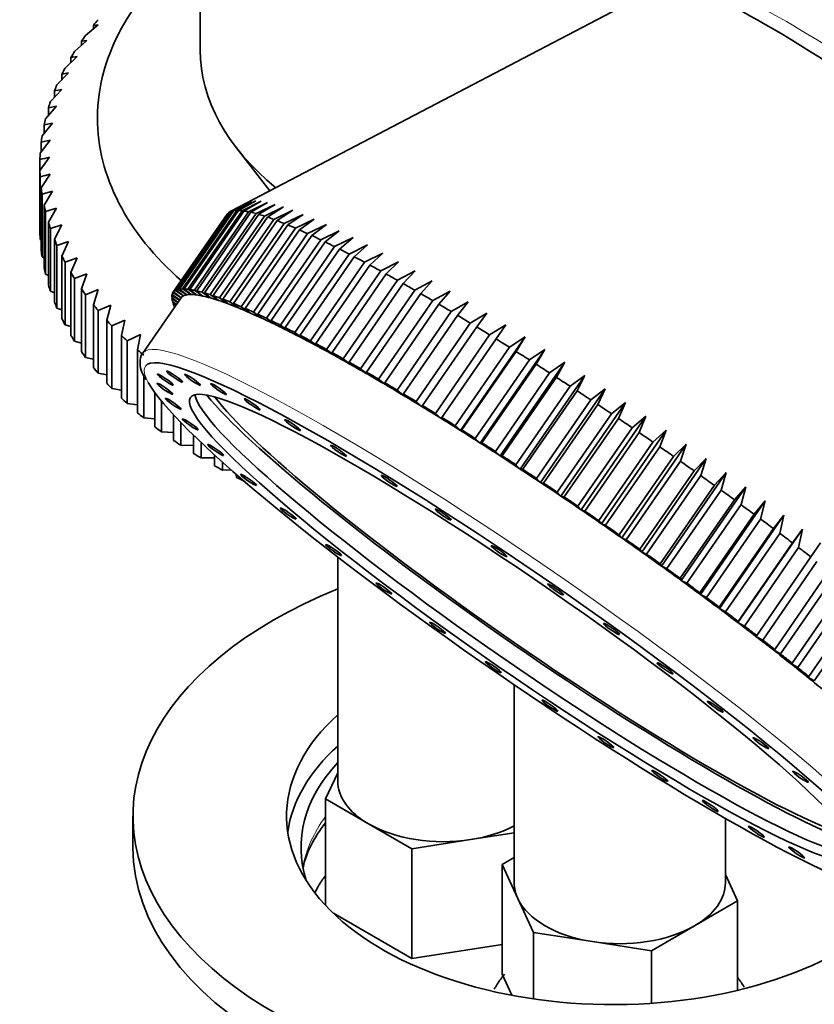
# Model space of a CAD drawing. Units: millimetres. Extents: x 0 to 1281, y 0 to 1858.
# Drawn here: x 226 to 267, y 443 to 494 of the extents above; entities that cross this region are included whole.
import ezdxf
from ezdxf import colors
from ezdxf.entities.mleader import LeaderData, LeaderLine
from ezdxf.math import Vec2, Vec3

# ---------------------------------------------------------------- set-up
doc = ezdxf.new("R2010")
doc.units = ezdxf.units.MM
doc.layers.add('DV7_Défaut', color=7, linetype='Continuous')
doc.layers.add('Défaut', color=7, linetype='Continuous')

# ---------------------------------------------------------------- blocks, each defined once
blk = doc.blocks.new('_DOT')
at = {"color": 0}
blk.add_line((0, 0), (-1, 0), dxfattribs=at)
at = {"color": 0, "const_width": 0.333}
blk.add_lwpolyline([(-0.1665, 0, 1), (0.1665, 0, 1)], format="xyb", close=True, dxfattribs=at)
blk = doc.blocks.new('SE6')
at = {"layer": 'DV7_Défaut', "color": 7, "linetype": 'Continuous', "lineweight": 35}
for p, q in [((235.492, 519.883), (235.492, 492.671)), ((259.829, 496.174), (237.888, 484.697)), ((229.525, 493.433), (230.18, 493.986)), ((230.18, 493.986), (229.928, 493.956)), ((229.928, 493.956), (229.928, 493.774)), ((228.951, 492.594), (229.592, 493.167)), ((229.592, 493.167), (229.306, 493.128)), ((229.306, 493.128), (229.306, 492.912)), ((228.454, 491.738), (229.079, 492.33)), ((229.079, 492.33), (228.76, 492.283)), ((228.76, 492.283), (228.76, 492.029)), ((228.035, 490.869), (228.642, 491.48)), ((228.642, 491.48), (228.292, 491.422)), ((228.292, 491.422), (228.292, 491.127)), ((227.696, 489.988), (228.284, 490.617)), ((228.284, 490.617), (227.902, 490.549)), ((227.902, 490.549), (227.902, 490.209)), ((227.436, 489.099), (228.004, 489.745)), ((228.004, 489.745), (227.591, 489.664)), ((227.591, 489.664), (227.591, 489.275)), ((227.258, 488.202), (227.803, 488.865)), ((227.803, 488.865), (227.362, 488.772)), ((227.362, 488.772), (227.362, 488.328)), ((227.161, 487.302), (227.683, 487.981)), ((227.683, 487.981), (227.213, 487.874)), ((227.213, 487.874), (227.213, 487.369)), ((237.366, 487.603), (239.118, 485.341)), ((227.146, 486.972), (227.146, 486.4)), ((227.146, 483.134), (227.146, 486.4)), ((227.683, 486.207), (227.161, 486.07)), ((227.161, 486.07), (227.161, 482.804)), ((227.213, 485.498), (227.683, 486.207)), ((227.213, 482.232), (227.213, 485.498)), ((227.803, 485.323), (227.258, 485.169)), ((227.258, 485.169), (227.258, 481.903)), ((227.362, 484.6), (227.803, 485.323)), ((227.362, 481.334), (227.362, 484.6)), ((228.004, 484.443), (227.436, 484.273)), ((227.591, 483.707), (228.004, 484.443)), ((237.983, 484.747), (237.009, 484.237)), ((237.059, 484.262), (237.983, 484.747)), ((238.157, 484.803), (237.178, 484.301)), ((237.246, 484.313), (238.157, 484.803)), ((238.386, 484.821), (237.401, 484.325)), ((237.488, 484.325), (238.386, 484.821)), ((238.668, 484.8), (237.68, 484.31)), ((237.785, 484.297), (238.668, 484.8)), ((239.003, 484.74), (238.013, 484.256)), ((238.136, 484.229), (239.003, 484.74)), ((239.39, 484.642), (238.4, 484.162)), ((238.54, 484.122), (239.39, 484.642)), ((239.829, 484.506), (238.838, 484.03)), ((238.996, 483.977), (239.829, 484.506)), ((227.436, 484.273), (227.436, 481.007)), ((236.897, 484.133), (234.074, 480.046)), ((234.105, 480.085), (236.928, 484.172)), ((237.009, 484.237), (234.186, 480.149)), ((234.236, 480.175), (237.059, 484.262)), ((237.178, 484.301), (234.354, 480.213)), ((234.423, 480.226), (237.246, 484.313)), ((237.401, 484.325), (234.578, 480.238)), ((234.665, 480.238), (237.488, 484.325)), ((237.68, 484.31), (234.857, 480.223)), ((234.962, 480.209), (237.785, 484.297)), ((238.013, 484.256), (235.19, 480.169)), ((235.313, 480.142), (238.136, 484.229)), ((238.4, 484.162), (235.576, 480.075)), ((235.717, 480.035), (238.54, 484.122)), ((238.838, 484.03), (236.015, 479.943)), ((236.173, 479.89), (238.996, 483.977)), ((239.328, 483.859), (236.504, 479.772)), ((236.904, 484.137), (236.897, 484.133)), ((240.317, 484.332), (239.328, 483.859)), ((239.503, 483.793), (240.317, 484.332)), ((240.853, 484.12), (239.867, 483.649)), ((240.058, 483.571), (240.853, 484.12)), ((241.437, 483.872), (240.455, 483.402)), ((240.662, 483.311), (241.437, 483.872)), ((227.591, 480.441), (227.591, 483.707)), ((228.284, 483.571), (227.696, 483.383)), ((227.696, 483.383), (227.696, 480.117)), ((227.902, 482.823), (228.284, 483.571)), ((236.679, 479.706), (239.503, 483.793)), ((239.867, 483.649), (237.044, 479.562)), ((237.235, 479.484), (240.058, 483.571)), ((240.455, 483.402), (237.631, 479.315)), ((242.066, 483.588), (241.089, 483.118)), ((241.311, 483.015), (242.066, 483.588)), ((227.902, 479.557), (227.902, 482.823)), ((237.838, 479.224), (240.662, 483.311)), ((241.089, 483.118), (238.266, 479.031)), ((238.488, 478.928), (241.311, 483.015)), ((242.739, 483.268), (241.768, 482.798)), ((242.005, 482.683), (242.739, 483.268)), ((243.454, 482.914), (242.491, 482.442)), ((242.741, 482.316), (243.454, 482.914)), ((227.161, 482.804), (227.213, 482.777)), ((228.642, 482.708), (228.035, 482.503)), ((228.035, 482.503), (228.035, 479.237)), ((228.292, 481.949), (228.642, 482.708)), ((241.768, 482.798), (238.945, 478.711)), ((239.181, 478.596), (242.005, 482.683)), ((242.491, 482.442), (239.667, 478.355)), ((239.918, 478.229), (242.741, 482.316)), ((244.208, 482.526), (243.254, 482.053)), ((243.518, 481.915), (244.208, 482.526)), ((227.258, 481.903), (227.362, 481.855)), ((228.292, 478.683), (228.292, 481.949)), ((229.079, 481.858), (228.454, 481.633)), ((228.76, 481.089), (229.079, 481.858)), ((243.254, 482.053), (240.43, 477.966)), ((240.694, 477.828), (243.518, 481.915)), ((245, 482.107), (244.056, 481.63)), ((244.332, 481.481), (245, 482.107)), ((228.454, 481.633), (228.454, 478.367)), ((244.056, 481.63), (241.232, 477.543)), ((241.509, 477.394), (244.332, 481.481)), ((245.828, 481.655), (244.895, 481.175)), ((245.183, 481.016), (245.828, 481.655)), ((227.436, 481.007), (227.591, 480.942)), ((228.76, 477.823), (228.76, 481.089)), ((229.592, 481.021), (228.951, 480.778)), ((228.951, 480.778), (228.951, 477.512)), ((229.306, 480.243), (229.592, 481.021)), ((244.895, 481.175), (242.071, 477.087)), ((242.359, 476.928), (245.183, 481.016)), ((246.69, 481.174), (245.768, 480.689)), ((246.067, 480.52), (246.69, 481.174)), ((245.768, 480.689), (242.945, 476.602)), ((243.244, 476.433), (246.067, 480.52)), ((247.582, 480.664), (246.674, 480.173)), ((246.983, 479.995), (247.582, 480.664)), ((227.696, 480.117), (227.902, 480.04)), ((229.306, 476.977), (229.306, 480.243)), ((230.18, 480.202), (229.525, 479.939)), ((229.525, 479.939), (229.525, 476.673)), ((229.928, 479.416), (230.18, 480.202)), ((234.486, 479.763), (232.509, 476.902)), ((234.336, 479.546), (234.012, 479.788)), ((234.046, 479.944), (234.018, 479.904)), ((234.018, 479.904), (234.415, 479.661)), ((234.046, 479.763), (234.019, 479.723)), ((234.417, 479.663), (234.03, 479.956)), ((234.074, 480.046), (234.499, 479.782)), ((234.499, 479.782), (234.105, 480.085)), ((234.186, 480.149), (234.619, 479.876)), ((234.619, 479.876), (234.236, 480.175)), ((234.354, 480.213), (234.793, 479.933)), ((234.793, 479.933), (234.423, 480.226)), ((234.578, 480.238), (235.021, 479.95)), ((235.021, 479.95), (234.665, 480.238)), ((234.857, 480.223), (235.303, 479.929)), ((235.303, 479.929), (234.962, 480.209)), ((235.19, 480.169), (235.638, 479.87)), ((235.638, 479.87), (235.313, 480.142)), ((235.576, 480.075), (236.026, 479.772)), ((236.026, 479.772), (235.717, 480.035)), ((236.015, 479.943), (236.464, 479.635)), ((236.464, 479.635), (236.173, 479.89)), ((236.504, 479.772), (236.952, 479.461)), ((246.674, 480.173), (243.85, 476.086)), ((244.16, 475.908), (246.983, 479.995)), ((248.503, 480.127), (247.609, 479.63)), ((247.928, 479.442), (248.503, 480.127)), ((228.035, 479.237), (228.292, 479.151)), ((229.928, 476.15), (229.928, 479.416)), ((230.841, 479.401), (230.174, 479.118)), ((230.625, 478.608), (230.841, 479.401)), ((234.019, 479.723), (234.329, 479.537)), ((234.256, 479.43), (234.05, 479.582)), ((234.103, 479.543), (234.076, 479.504)), ((234.076, 479.504), (234.24, 479.408)), ((234.176, 479.315), (234.145, 479.338)), ((236.952, 479.461), (236.679, 479.706)), ((237.044, 479.562), (237.489, 479.25)), ((237.489, 479.25), (237.235, 479.484)), ((237.631, 479.315), (238.072, 479.001)), ((238.072, 479.001), (237.838, 479.224)), ((247.609, 479.63), (244.785, 475.543)), ((245.104, 475.355), (247.928, 479.442)), ((249.45, 479.564), (248.571, 479.06)), ((248.898, 478.863), (249.45, 479.564)), ((230.174, 479.118), (230.174, 475.852)), ((238.266, 479.031), (238.701, 478.717)), ((238.701, 478.717), (238.488, 478.928)), ((238.945, 478.711), (239.374, 478.398)), ((248.571, 479.06), (245.747, 474.972)), ((246.074, 474.776), (248.898, 478.863)), ((250.421, 478.977), (249.557, 478.464)), ((249.892, 478.26), (250.421, 478.977)), ((228.454, 478.367), (228.76, 478.277)), ((230.625, 475.342), (230.625, 478.608)), ((231.574, 478.621), (230.897, 478.318)), ((230.897, 478.318), (230.897, 475.052)), ((231.393, 477.822), (231.574, 478.621)), ((239.374, 478.398), (239.181, 478.596)), ((239.667, 478.355), (240.089, 478.043)), ((240.089, 478.043), (239.918, 478.229)), ((249.557, 478.464), (246.734, 474.377)), ((247.068, 474.173), (249.892, 478.26)), ((251.412, 478.367), (248.047, 473.497)), ((251.412, 478.367), (250.566, 477.846)), ((250.907, 477.634), (251.412, 478.367)), ((231.393, 474.556), (231.393, 477.822)), ((232.377, 477.865), (231.691, 477.541)), ((232.232, 477.061), (232.377, 477.865)), ((240.43, 477.966), (240.843, 477.656)), ((240.843, 477.656), (240.694, 477.828)), ((250.566, 477.846), (247.742, 473.759)), ((252.421, 477.737), (249.056, 472.866)), ((252.421, 477.737), (251.593, 477.206)), ((251.94, 476.987), (252.421, 477.737)), ((228.951, 477.512), (229.306, 477.421)), ((231.691, 477.541), (231.691, 474.275)), ((241.232, 477.543), (241.636, 477.236)), ((241.636, 477.236), (241.509, 477.394)), ((248.083, 473.547), (250.907, 477.634)), ((251.593, 477.206), (248.769, 473.118)), ((229.525, 476.673), (229.928, 476.583)), ((232.232, 473.795), (232.232, 477.061)), ((242.071, 477.087), (242.464, 476.785)), ((242.464, 476.785), (242.359, 476.928)), ((249.116, 472.9), (251.94, 476.987)), ((253.446, 477.086), (250.081, 472.216)), ((253.446, 477.086), (252.636, 476.545)), ((252.987, 476.321), (253.446, 477.086)), ((242.945, 476.602), (243.325, 476.304)), ((243.325, 476.304), (243.244, 476.433)), ((252.636, 476.545), (249.812, 472.458)), ((250.164, 472.233), (252.987, 476.321)), ((254.483, 476.419), (251.118, 471.548)), ((254.483, 476.419), (253.692, 475.867)), ((254.048, 475.637), (254.483, 476.419)), ((230.174, 475.852), (230.625, 475.768)), ((232.555, 475.725), (232.555, 473.523)), ((243.85, 476.086), (244.217, 475.794)), ((244.217, 475.794), (244.16, 475.908)), ((253.692, 475.867), (250.869, 471.78)), ((251.224, 471.549), (254.048, 475.637)), ((255.53, 475.735), (252.165, 470.865)), ((255.53, 475.735), (254.759, 475.172)), ((255.117, 474.937), (255.53, 475.735)), ((244.785, 475.543), (245.138, 475.257)), ((245.138, 475.257), (245.104, 475.355)), ((254.759, 475.172), (251.935, 471.085)), ((230.897, 475.052), (231.393, 474.975)), ((233.138, 473.06), (233.138, 474.832)), ((245.747, 474.972), (246.085, 474.694)), ((246.085, 474.694), (246.074, 474.776)), ((252.294, 470.85), (255.117, 474.937)), ((256.583, 475.038), (253.219, 470.168)), ((256.583, 475.038), (255.833, 474.463)), ((256.193, 474.223), (256.583, 475.038)), ((231.691, 474.275), (232.232, 474.209)), ((233.486, 474.387), (233.486, 472.798)), ((246.734, 474.377), (247.056, 474.107)), ((247.056, 474.107), (247.068, 474.173)), ((255.833, 474.463), (253.01, 470.376)), ((253.37, 470.136), (256.193, 474.223)), ((257.641, 474.33), (254.276, 469.459)), ((257.641, 474.33), (256.912, 473.742)), ((257.273, 473.498), (257.641, 474.33)), ((234.11, 472.353), (234.11, 473.679)), ((247.742, 473.759), (248.047, 473.497)), ((256.912, 473.742), (254.088, 469.655)), ((258.699, 473.611), (255.335, 468.74)), ((258.699, 473.611), (257.992, 473.01)), ((258.353, 472.763), (258.699, 473.611)), ((232.555, 473.523), (233.138, 473.47)), ((234.481, 473.289), (234.481, 472.102)), ((248.047, 473.497), (248.083, 473.547)), ((248.769, 473.118), (249.056, 472.866)), ((254.449, 469.411), (257.273, 473.498)), ((233.486, 472.798), (234.11, 472.76)), ((235.144, 471.677), (235.144, 472.625)), ((249.056, 472.866), (249.116, 472.9)), ((257.992, 473.01), (255.168, 468.923)), ((255.529, 468.676), (258.353, 472.763)), ((259.756, 472.884), (256.391, 468.013)), ((259.756, 472.884), (259.071, 472.269)), ((259.43, 472.02), (259.756, 472.884)), ((234.481, 472.102), (235.144, 472.082)), ((235.537, 472.248), (235.537, 471.438)), ((249.812, 472.458), (250.081, 472.216)), ((250.081, 472.216), (250.164, 472.233)), ((259.071, 472.269), (256.247, 468.182)), ((260.808, 472.151), (257.443, 467.281)), ((260.808, 472.151), (260.145, 471.522)), ((260.503, 471.272), (260.808, 472.151)), ((236.239, 471.033), (236.239, 471.596)), ((250.869, 471.78), (251.118, 471.548)), ((251.118, 471.548), (251.224, 471.549)), ((256.607, 467.933), (259.43, 472.02)), ((235.537, 471.438), (236.239, 471.438)), ((236.653, 471.222), (236.653, 470.806)), ((251.935, 471.085), (252.165, 470.865)), ((260.145, 471.522), (257.321, 467.435)), ((257.679, 467.185), (260.503, 471.272)), ((261.852, 471.414), (258.487, 466.544)), ((261.852, 471.414), (261.212, 470.771)), ((261.566, 470.52), (261.852, 471.414)), ((236.653, 470.806), (237.106, 470.82)), ((237.375, 470.584), (237.39, 470.423)), ((237.39, 470.423), (237.39, 470.571)), ((252.165, 470.865), (252.294, 470.85)), ((261.212, 470.771), (258.388, 466.684)), ((258.743, 466.432), (261.566, 470.52)), ((262.886, 470.676), (259.521, 465.805)), ((262.886, 470.676), (262.269, 470.018)), ((262.619, 469.766), (262.886, 470.676)), ((253.01, 470.376), (253.219, 470.168)), ((253.219, 470.168), (253.37, 470.136)), ((262.269, 470.018), (259.445, 465.931)), ((254.088, 469.655), (254.276, 469.459)), ((259.795, 465.679), (262.619, 469.766)), ((263.906, 469.937), (260.541, 465.067)), ((263.906, 469.937), (263.312, 469.264)), ((263.658, 469.012), (263.906, 469.937)), ((254.276, 469.459), (254.449, 469.411)), ((263.312, 469.264), (260.489, 465.177)), ((260.834, 464.925), (263.658, 469.012)), ((264.91, 469.201), (261.545, 464.33)), ((264.91, 469.201), (264.34, 468.512)), ((264.679, 468.261), (264.91, 469.201)), ((255.168, 468.923), (255.335, 468.74)), ((255.335, 468.74), (255.529, 468.676)), ((264.34, 468.512), (261.516, 464.425)), ((265.895, 468.468), (262.53, 463.598)), ((265.895, 468.468), (265.349, 467.764)), ((265.681, 467.515), (265.895, 468.468)), ((256.247, 468.182), (256.391, 468.013)), ((256.391, 468.013), (256.607, 467.933)), ((261.856, 464.174), (264.679, 468.261)), ((257.321, 467.435), (257.443, 467.281)), ((265.349, 467.764), (262.525, 463.677)), ((262.857, 463.428), (265.681, 467.515)), ((266.859, 467.742), (263.494, 462.872)), ((266.859, 467.742), (266.336, 467.022)), ((266.66, 466.775), (266.859, 467.742)), ((257.443, 467.281), (257.679, 467.185)), ((266.336, 467.022), (263.512, 462.934)), ((267.798, 467.024), (267.298, 466.287)), ((258.388, 466.684), (258.487, 466.544)), ((258.487, 466.544), (258.743, 466.432)), ((263.837, 462.688), (266.66, 466.775)), ((242.653, 466.285), (242.653, 454.638)), ((259.445, 465.931), (259.521, 465.805)), ((267.298, 466.287), (264.475, 462.2)), ((264.791, 461.957), (267.614, 466.044)), ((259.521, 465.805), (259.795, 465.679)), ((268.234, 465.563), (265.411, 461.476)), ((260.489, 465.177), (260.541, 465.067)), ((260.541, 465.067), (260.834, 464.925)), ((265.717, 461.237), (268.541, 465.324)), ((261.516, 464.425), (261.545, 464.33)), ((269.141, 464.851), (266.317, 460.764)), ((266.613, 460.529), (269.436, 464.616)), ((261.545, 464.33), (261.856, 464.174)), ((270.015, 464.152), (267.191, 460.065)), ((267.476, 459.835), (270.3, 463.922)), ((262.525, 463.677), (262.53, 463.598)), ((262.53, 463.598), (262.857, 463.428)), ((263.512, 462.934), (263.494, 462.872)), ((263.494, 462.872), (263.837, 462.688)), ((264.475, 462.2), (264.433, 462.154)), ((264.433, 462.154), (264.791, 461.957)), ((265.411, 461.476), (265.346, 461.446)), ((265.346, 461.446), (265.717, 461.237)), ((266.317, 460.764), (266.229, 460.75)), ((266.229, 460.75), (266.613, 460.529)), ((267.191, 460.065), (267.08, 460.068)), ((267.08, 460.068), (267.476, 459.835)), ((251.846, 459.629), (251.846, 449.331)), ((242.019, 453.689), (242.653, 455.056)), ((244.264, 452.393), (242.019, 453.689)), ((242.019, 453.689), (242.019, 448.154)), ((231.992, 452.801), (231.992, 451.168)), ((262.846, 449.331), (262.846, 452.671)), ((246.51, 451.097), (244.264, 452.393)), ((249.577, 451.571), (246.51, 451.097)), ((251.846, 451.922), (249.577, 451.571)), ((246.51, 451.097), (246.51, 445.381)), ((251.211, 450.28), (251.846, 450.646)), ((252.033, 448.509), (251.211, 450.28)), ((251.211, 450.28), (251.211, 444.565)), ((262.846, 449.749), (263.48, 448.382)), ((252.855, 446.738), (252.033, 448.509)), ((263.48, 448.382), (261.235, 447.086)), ((263.48, 448.382), (263.48, 443.729)), ((246.51, 445.381), (242.431, 447.736)), ((261.235, 447.086), (258.99, 445.789)), ((255.922, 446.264), (252.855, 446.738)), ((252.855, 446.738), (252.855, 443.281)), ((251.211, 446.108), (246.51, 445.381)), ((258.99, 445.789), (255.922, 446.264)), ((258.99, 445.789), (258.99, 443.054)), ((251.719, 443.47), (251.211, 444.565))]:
    blk.add_line(p, q, dxfattribs=at)
for centre, radius, start, end in [((237.008, 447.94), 40.258, 103.4531, 104.1799), ((380.315, 377.567), 187.897, 144.34439, 144.60461)]:
    blk.add_arc(centre, radius, start, end, dxfattribs=at)
at = {"layer": 'DV7_Défaut', "color": 7, "linetype": 'Continuous', "lineweight": 18}
for centre, major_axis, ratio, start_param, end_param in [((275.098, 495.445), (9.256, -6.395), 0.113634, 1.09598, 3.141593), ((270.978, 489.481), (-9.256, 6.395), 0.113634, 3.142866, 6.283185), ((252.667, 462.976), (20.157, -13.926), 0.113634, 0, 3.139573), ((252.384, 462.568), (-19.746, 13.642), 0.113634, 0, 0.224417), ((252.384, 462.568), (-19.746, 13.642), 0.113634, 6.227446, 6.283185), ((256.992, 449.127), (16.25, 0), 0.57735, 2.742549, 3.032591)]:
    blk.add_ellipse(centre, major_axis=major_axis, ratio=ratio, start_param=start_param, end_param=end_param, dxfattribs=at)
at = {"layer": 'DV7_Défaut', "color": 7, "linetype": 'Continuous', "lineweight": 35}
for centre, major_axis, ratio, start_param, end_param in [((256.992, 489.135), (-26.85, 0), 0.57735, 5.640927, 6.283185), ((270.455, 488.725), (-10.696, 7.389), 0.113634, 3.201302, 6.223476), ((256.992, 486.686), (-29.85, 0), 0.57735, -0.454626, -0.435492), ((256.992, 486.686), (-29.85, 0), 0.57735, -0.402266, -0.383132), ((256.992, 486.686), (-29.85, 0), 0.57735, -0.349906, -0.330772), ((256.992, 492.671), (-21.5, 0), 0.57735, 0, 0.615278), ((256.992, 486.686), (-29.85, 0), 0.57735, -0.297546, -0.278413), ((256.992, 486.686), (-29.85, 0), 0.57735, -0.245186, -0.226053), ((256.992, 486.686), (-29.85, 0), 0.57735, -0.192826, -0.173693), ((256.992, 486.686), (-29.85, 0), 0.57735, -0.140466, -0.121333), ((256.992, 489.135), (-26.85, 0), 0.57735, 0, 0.579702), ((256.992, 486.686), (-29.85, 0), 0.57735, -0.088107, -0.068973), ((256.992, 486.686), (-29.85, 0), 0.57735, 6.247439, 6.266572), ((256.992, 486.686), (-29.85, 0), 0.57735, 0.016613, 0.035747), ((256.992, 486.686), (-29.85, 0), 0.57735, 0.068973, 0.088107), ((256.992, 486.686), (-29.85, 0), 0.57735, 0.121333, 0.140466), ((257.467, 469.924), (-20.569, 14.21), 0.113634, -0.051834, -0.016968), ((257.467, 469.924), (-20.569, 14.21), 0.113634, -0.104194, -0.069328), ((257.467, 469.924), (-20.569, 14.21), 0.113634, -0.156554, -0.121688), ((257.467, 469.924), (-20.569, 14.21), 0.113634, -0.208914, -0.174048), ((257.467, 469.924), (-20.569, 14.21), 0.113634, -0.261274, -0.226408), ((257.467, 469.924), (-20.569, 14.21), 0.113634, -0.313633, -0.278768), ((257.467, 469.924), (-20.569, 14.21), 0.113634, -0.365993, -0.331128), ((257.467, 469.924), (-20.569, 14.21), 0.113634, -0.418353, -0.383487), ((256.992, 486.686), (-29.85, 0), 0.57735, 0.173693, 0.192826), ((257.467, 469.924), (-20.569, 14.21), 0.113634, -0.470713, -0.435847), ((257.467, 469.924), (-20.569, 14.21), 0.113634, -0.523073, -0.488207), ((256.992, 483.42), (-29.85, 0), 0.57735, 0.016613, 0.035747), ((256.992, 486.686), (-29.85, 0), 0.57735, 0.226053, 0.245186), ((257.467, 469.924), (-20.569, 14.21), 0.113634, -0.575433, -0.540567), ((257.467, 469.924), (-20.569, 14.21), 0.113634, -0.627793, -0.592927), ((257.467, 469.924), (-20.569, 14.21), 0.113634, -0.680153, -0.645287), ((257.467, 469.924), (-20.569, 14.21), 0.113634, -0.732512, -0.697647), ((256.992, 483.42), (-29.85, 0), 0.57735, 0.068973, 0.088107), ((256.992, 486.686), (-29.85, 0), 0.57735, 0.278413, 0.297546), ((257.467, 469.924), (-20.569, 14.21), 0.113634, -0.784872, -0.750007), ((256.992, 483.42), (-29.85, 0), 0.57735, 0.121333, 0.140466), ((257.467, 469.924), (-20.569, 14.21), 0.113634, -0.837232, -0.802366), ((256.992, 486.686), (-29.85, 0), 0.57735, 0.330772, 0.349906), ((257.467, 469.924), (-20.569, 14.21), 0.113634, -0.889592, -0.854726), ((256.992, 483.42), (-29.85, 0), 0.57735, 0.173693, 0.192826), ((257.467, 469.924), (-20.569, 14.21), 0.113634, -0.941952, -0.907086), ((256.992, 486.686), (-29.85, 0), 0.57735, 0.383132, 0.402266), ((254.643, 465.837), (-20.569, 14.21), 0.113634, 0.052886, 0.087751), ((254.643, 465.837), (-20.569, 14.21), 0.113634, 0.000526, 0.035392), ((254.643, 465.837), (-20.569, 14.21), 0.113634, -0.051834, -0.016968), ((254.643, 465.837), (-20.569, 14.21), 0.113634, -0.104194, -0.069328), ((254.643, 465.837), (-20.569, 14.21), 0.113634, -0.156554, -0.121688), ((254.643, 465.837), (20.157, -13.926), 0.113634, 3.133371, 3.141593), ((254.643, 465.837), (-20.157, 13.926), 0.113634, -0.060581, -0.008221), ((254.643, 465.837), (-20.157, 13.926), 0.113634, -0.112941, -0.060581), ((254.643, 465.837), (-20.569, 14.21), 0.113634, -0.208914, -0.174048), ((254.643, 465.837), (-20.157, 13.926), 0.113634, -0.165301, -0.112941), ((254.643, 465.837), (-20.569, 14.21), 0.113634, -0.261274, -0.226408), ((254.643, 465.837), (-20.157, 13.926), 0.113634, -0.217661, -0.165301), ((254.643, 465.837), (-20.157, 13.926), 0.113634, -0.270021, -0.217661), ((254.643, 465.837), (-20.569, 14.21), 0.113634, -0.313633, -0.278768), ((254.643, 465.837), (-20.157, 13.926), 0.113634, -0.32238, -0.270021), ((254.643, 465.837), (-20.569, 14.21), 0.113634, -0.365993, -0.331128), ((254.643, 465.837), (-20.157, 13.926), 0.113634, -0.37474, -0.32238), ((254.643, 465.837), (-20.569, 14.21), 0.113634, -0.418353, -0.383487), ((257.467, 469.924), (-20.569, 14.21), 0.113634, -0.994312, -0.959446), ((256.992, 483.42), (-29.85, 0), 0.57735, 0.226053, 0.245186), ((256.992, 486.686), (-29.85, 0), 0.57735, 0.435492, 0.454626), ((254.643, 465.837), (-20.569, 14.21), 0.113634, 0.105246, 0.140111), ((254.643, 465.837), (-20.569, 14.21), 0.113634, 0.157606, 0.192471), ((254.643, 465.837), (-20.157, 13.926), 0.113634, -0.4271, -0.37474), ((254.643, 465.837), (-20.569, 14.21), 0.113634, -0.470713, -0.435847), ((254.643, 465.837), (-20.157, 13.926), 0.113634, -0.47946, -0.4271), ((254.643, 465.837), (-20.569, 14.21), 0.113634, -0.523073, -0.488207), ((254.643, 465.837), (-20.157, 13.926), 0.113634, -0.53182, -0.47946), ((254.643, 465.837), (-20.569, 14.21), 0.113634, -0.575433, -0.540567), ((257.467, 469.924), (-20.569, 14.21), 0.113634, -1.046672, -1.011806), ((254.643, 465.837), (-20.157, 13.926), 0.113634, -0.58418, -0.53182), ((254.643, 465.837), (-20.569, 14.21), 0.113634, -0.627793, -0.592927), ((254.643, 465.837), (-20.157, 13.926), 0.113634, -0.63654, -0.58418), ((257.467, 469.924), (-20.569, 14.21), 0.113634, -1.099032, -1.064166), ((256.992, 483.42), (-29.85, 0), 0.57735, 0.278413, 0.297546), ((256.992, 486.686), (-29.85, 0), 0.57735, 0.487852, 0.506986), ((254.643, 465.837), (-20.569, 14.21), 0.113634, -0.680153, -0.645287), ((254.643, 465.837), (-20.157, 13.926), 0.113634, -0.6889, -0.63654), ((254.643, 465.837), (-20.569, 14.21), 0.113634, -0.732512, -0.697647), ((257.467, 469.924), (-20.569, 14.21), 0.113634, -1.151391, -1.116526), ((256.992, 483.42), (-29.85, 0), 0.57735, 0.330772, 0.349906), ((256.992, 486.686), (-29.85, 0), 0.57735, 0.540212, 0.559345), ((254.643, 465.837), (-20.157, 13.926), 0.113634, -0.74126, -0.6889), ((254.643, 465.837), (-20.569, 14.21), 0.113634, -0.784872, -0.750007), ((254.643, 465.837), (-20.157, 13.926), 0.113634, -0.793619, -0.74126), ((254.643, 465.837), (-20.569, 14.21), 0.113634, -0.837232, -0.802366), ((254.643, 465.837), (-20.157, 13.926), 0.113634, -0.845979, -0.793619), ((257.467, 469.924), (-20.569, 14.21), 0.113634, -1.203751, -1.168886), ((256.992, 483.42), (-29.85, 0), 0.57735, 0.383132, 0.402266), ((256.992, 486.686), (-29.85, 0), 0.57735, 0.592572, 0.611705), ((252.384, 462.568), (-19.746, 13.642), 0.113634, 3.210304, 6.227446), ((254.643, 465.837), (-20.569, 14.21), 0.113634, -0.889592, -0.854726), ((254.643, 465.837), (-20.157, 13.926), 0.113634, -0.898339, -0.845979), ((257.467, 469.924), (-20.569, 14.21), 0.113634, -1.256111, -1.221246), ((256.992, 483.42), (-29.85, 0), 0.57735, 0.435492, 0.454626), ((254.643, 465.837), (-20.569, 14.21), 0.113634, -0.941952, -0.907086), ((254.643, 465.837), (-20.157, 13.926), 0.113634, -0.950699, -0.898339), ((257.467, 469.924), (-20.569, 14.21), 0.113634, -1.308471, -1.273605), ((254.643, 465.837), (-20.569, 14.21), 0.113634, -0.994312, -0.959446), ((254.643, 465.837), (-20.157, 13.926), 0.113634, -1.003059, -0.950699), ((257.467, 469.924), (-20.569, 14.21), 0.113634, -1.360831, -1.325965), ((256.992, 483.42), (-29.85, 0), 0.57735, 0.487852, 0.506986), ((252.384, 462.568), (-19.746, 13.642), 0.113634, 0.224417, 2.925895), ((254.643, 465.837), (-20.569, 14.21), 0.113634, -1.046672, -1.011806), ((254.643, 465.837), (-20.157, 13.926), 0.113634, -1.055419, -1.003059), ((252.667, 462.976), (-17.401, 12.022), 0.113634, 0.103532, 3.038061), ((253.231, 463.794), (-18.101, 12.505), 0.113634, 0.370008, 2.771585), ((253.231, 463.794), (-17.401, 12.022), 0.113634, 0.315236, 2.826357), ((254.643, 465.837), (-20.569, 14.21), 0.113634, -1.099032, -1.064166), ((254.643, 465.837), (-20.157, 13.926), 0.113634, -1.107779, -1.055419), ((257.467, 469.924), (-20.569, 14.21), 0.113634, -1.413191, -1.378325), ((256.992, 483.42), (-29.85, 0), 0.57735, 0.540212, 0.559345), ((254.643, 465.837), (-20.157, 13.926), 0.113634, -1.160139, -1.107779), ((254.643, 465.837), (-20.569, 14.21), 0.113634, -1.151391, -1.116526), ((257.467, 469.924), (-20.569, 14.21), 0.113634, -1.465551, -1.430685), ((256.992, 483.42), (-29.85, 0), 0.57735, 0.592572, 0.611705), ((254.643, 465.837), (-20.157, 13.926), 0.113634, -1.212498, -1.160139), ((254.643, 465.837), (-20.569, 14.21), 0.113634, -1.203751, -1.168886), ((257.467, 469.924), (-20.569, 14.21), 0.113634, -1.517911, -1.483045), ((256.992, 483.42), (-29.85, 0), 0.57735, 0.644932, 0.664065), ((254.643, 465.837), (-20.157, 13.926), 0.113634, -1.264858, -1.212498), ((254.643, 465.837), (-20.569, 14.21), 0.113634, -1.256111, -1.221246), ((257.467, 469.924), (-20.569, 14.21), 0.113634, 4.712915, 4.747781), ((256.992, 483.42), (-29.85, 0), 0.57735, 0.697292, 0.716425), ((254.643, 465.837), (-20.157, 13.926), 0.113634, -1.317218, -1.264858), ((254.643, 465.837), (-20.569, 14.21), 0.113634, -1.308471, -1.273605), ((256.992, 483.42), (-29.85, 0), 0.57735, 0.749651, 0.768785), ((254.643, 465.837), (-20.157, 13.926), 0.113634, -1.369578, -1.317218), ((254.643, 465.837), (-20.569, 14.21), 0.113634, -1.360831, -1.325965), ((257.467, 469.924), (20.569, -14.21), 0.113634, 1.518962, 1.553828), ((256.992, 483.42), (-29.85, 0), 0.57735, 0.802011, 0.821145), ((257.467, 469.924), (20.569, -14.21), 0.113634, 1.466602, 1.501468), ((254.643, 465.837), (-20.157, 13.926), 0.113634, -1.421938, -1.369578), ((254.643, 465.837), (-20.569, 14.21), 0.113634, -1.413191, -1.378325), ((257.467, 469.924), (20.569, -14.21), 0.113634, 1.414243, 1.449108), ((256.992, 483.42), (-29.85, 0), 0.57735, 0.854371, 0.873505), ((254.643, 465.837), (-20.157, 13.926), 0.113634, -1.474298, -1.421938), ((254.643, 465.837), (-20.569, 14.21), 0.113634, -1.465551, -1.430685), ((257.467, 469.924), (20.569, -14.21), 0.113634, 1.361883, 1.396748), ((254.643, 465.837), (-20.157, 13.926), 0.113634, -1.526658, -1.474298), ((254.643, 465.837), (-20.569, 14.21), 0.113634, -1.517911, -1.483045), ((257.467, 469.924), (20.569, -14.21), 0.113634, 1.309523, 1.344389), ((254.643, 465.837), (20.157, -13.926), 0.113634, 1.562575, 1.614935), ((254.643, 465.837), (-20.569, 14.21), 0.113634, 4.712915, 4.747781), ((254.643, 465.837), (20.157, -13.926), 0.113634, 1.510215, 1.562575), ((257.467, 469.924), (20.569, -14.21), 0.113634, 1.257163, 1.292029), ((254.643, 465.837), (20.569, -14.21), 0.113634, 1.518962, 1.553828), ((257.467, 469.924), (20.569, -14.21), 0.113634, 1.204803, 1.239669), ((254.643, 465.837), (20.157, -13.926), 0.113634, 1.457855, 1.510215), ((254.643, 465.837), (20.569, -14.21), 0.113634, 1.466602, 1.501468), ((254.643, 465.837), (20.157, -13.926), 0.113634, 1.405495, 1.457855), ((254.643, 465.837), (20.569, -14.21), 0.113634, 1.414243, 1.449108), ((257.467, 469.924), (20.569, -14.21), 0.113634, 1.152443, 1.187309), ((254.643, 465.837), (20.157, -13.926), 0.113634, 1.353136, 1.405495), ((254.643, 465.837), (20.569, -14.21), 0.113634, 1.361883, 1.396748), ((254.643, 465.837), (20.157, -13.926), 0.113634, 1.300776, 1.353136), ((254.643, 465.837), (20.569, -14.21), 0.113634, 1.309523, 1.344389), ((256.992, 452.801), (25, 0), 0.57735, 2.181633, 6.283185), ((254.643, 465.837), (20.157, -13.926), 0.113634, 1.248416, 1.300776), ((254.643, 465.837), (20.569, -14.21), 0.113634, 1.257163, 1.292029), ((254.643, 465.837), (20.157, -13.926), 0.113634, 1.196056, 1.248416), ((254.643, 465.837), (20.569, -14.21), 0.113634, 1.204803, 1.239669), ((254.643, 465.837), (20.157, -13.926), 0.113634, 1.143696, 1.196056), ((254.643, 465.837), (20.569, -14.21), 0.113634, 1.152443, 1.187309), ((254.643, 465.837), (20.157, -13.926), 0.113634, 1.091336, 1.143696), ((254.643, 465.837), (20.569, -14.21), 0.113634, 1.100083, 1.134949), ((254.643, 465.837), (20.157, -13.926), 0.113634, 1.038976, 1.091336), ((254.643, 465.837), (20.569, -14.21), 0.113634, 1.047723, 1.082589), ((254.643, 465.837), (20.157, -13.926), 0.113634, 0.986616, 1.038976), ((254.643, 465.837), (20.569, -14.21), 0.113634, 0.995364, 1.030229), ((254.643, 465.837), (20.157, -13.926), 0.113634, 0.934257, 0.986616), ((256.992, 452.801), (17, 0), 0.57735, 2.57449, 5.845967), ((256.992, 451.168), (17, 0), 0.57735, 2.57449, 3.058307), ((256.992, 451.168), (16.25, 0), 0.57735, 2.651714, 3.326907), ((248.153, 454.638), (5.5, 0), 0.57735, 3.141593, 3.926991), ((248.153, 454.638), (5.5, 0), 0.57735, 3.926991, 4.974188), ((248.153, 454.638), (5.5, 0), 0.57735, 4.974188, 5.448409), ((256.992, 451.168), (25, 0), 0.57735, 3.141593, 6.283185), ((257.346, 449.331), (5.5, 0), 0.57735, 3.141593, 3.403392), ((257.346, 449.331), (-5.5, 0), 0.57735, 2.356194, 3.141593), ((257.346, 449.331), (-5.5, 0), 0.57735, 0.261799, 1.308997), ((257.346, 449.331), (5.5, 0), 0.57735, 4.45059, 5.497787)]:
    blk.add_ellipse(centre, major_axis=major_axis, ratio=ratio, start_param=start_param, end_param=end_param, dxfattribs=at)
for centre, major_axis in [((233.679, 475.516), (0.411, -0.284)), ((234.164, 475.673), (0.411, -0.284)), ((252.384, 462.568), (-17.401, 12.022)), ((235.097, 475.507), (0.411, -0.284)), ((233.656, 475.04), (0.411, -0.284)), ((236.455, 475.022), (0.411, -0.284)), ((234.093, 474.258), (0.411, -0.284)), ((238.206, 474.231), (0.411, -0.284)), ((234.981, 473.187), (0.411, -0.284)), ((240.306, 473.152), (0.411, -0.284)), ((236.298, 471.855), (0.411, -0.284)), ((242.703, 471.813), (0.411, -0.284)), ((238.01, 470.295), (0.411, -0.284)), ((245.339, 470.246), (0.411, -0.284)), ((240.077, 468.544), (0.411, -0.284)), ((248.148, 468.491), (0.411, -0.284)), ((242.446, 466.646), (0.411, -0.284)), ((251.061, 466.589), (0.411, -0.284)), ((245.06, 464.647), (0.411, -0.284)), ((254.008, 464.588), (0.411, -0.284)), ((247.855, 462.598), (0.411, -0.284)), ((256.914, 462.538), (0.411, -0.284)), ((250.761, 460.547), (0.411, -0.284)), ((259.708, 460.488), (0.411, -0.284)), ((253.707, 458.546), (0.411, -0.284)), ((262.322, 458.49), (0.411, -0.284)), ((256.621, 456.645), (0.411, -0.284)), ((264.692, 456.592), (0.411, -0.284)), ((259.43, 454.889), (0.411, -0.284)), ((266.758, 454.841), (0.411, -0.284)), ((262.066, 453.322), (0.411, -0.284)), ((264.463, 451.983), (0.411, -0.284)), ((266.563, 450.905), (0.411, -0.284))]:
    blk.add_ellipse(centre, major_axis=major_axis, ratio=0.113634, dxfattribs=at)
for points, knots in [([(232.525, 476.905), (232.513, 476.895), (232.373, 476.783), (232.336, 476.342), (232.422, 475.942), (232.576, 475.667), (232.659, 475.528)], [0, 0, 0, 0, 0.027541, 0.375393, 0.725133, 1, 1, 1, 1]), ([(240.849, 450.083), (240.854, 450.11), (240.927, 450.496), (241.232, 451.299), (241.714, 452.06), (242.013, 452.441)], [0, 0, 0, 0, 0.036416, 0.51208, 1, 1, 1, 1]), ([(241.989, 449.668), (241.861, 449.498), (241.673, 449.213), (241.516, 448.903), (241.463, 448.785)], [0, 0, 0, 0, 0.623471, 1, 1, 1, 1]), ([(251.348, 444.567), (251.208, 444.404), (251.019, 444.149), (250.856, 443.874), (250.807, 443.784)], [0, 0, 0, 0, 0.679278, 1, 1, 1, 1])]:
    blk.add_open_spline(points, degree=3, knots=knots, dxfattribs=at)
blk.add_open_spline([(263.819, 443.895), (263.719, 444.068), (263.609, 444.234), (263.486, 444.392)], degree=3, dxfattribs=at)

msp = doc.modelspace()

# ---------------------------------------------------------------- block references
at = {"layer": 'Défaut'}
msp.add_blockref('SE6', (0, 0), dxfattribs=at)

# ---------------------------------------------------------------- leaders
at = {"layer": 'Défaut', "color": 7, "linetype": 'Continuous', "lineweight": 18}
ml = msp.add_multileader_mtext('Standard', dxfattribs=at)
ml.set_content('{\\pxsm0.9;\\fSolid Edge ISO|b1||i0||c0|p34;\\W1.;13/10/2016\\P}', color=256)
ml.set_leader_properties()
ml.set_arrow_properties(name='DOT')
ml.build(insert=Vec2(0, 0))
ml.multileader.update_dxf_attribs({"leader_type": 0, "dogleg_length": 0, "arrow_head_size": 12})
ctx = ml.context
ctx.base_point, ctx.char_height, ctx.arrow_head_size, ctx.landing_gap_size = Vec3(1034.727, 1850.607), 12, 12, 4.2
notes = []
notes.append((ctx, [(0, (0, 0, 0), (0, 0), (1, 0), 1, [])]))
ctx.mtext.insert = Vec3(1036.727, 1856.727)
ml = msp.add_multileader_mtext('Standard', dxfattribs=at)
ml.set_content('{\\pxsm0.9;\\fArial|b1||i0||c0|p34;\\W1.;6523/60AUS\\P}', color=256)
ml.set_leader_properties()
ml.set_arrow_properties(name='DOT')
ml.build(insert=Vec2(0, 0))
ml.multileader.update_dxf_attribs({"leader_type": 0, "dogleg_length": 0, "arrow_head_size": 12})
ctx = ml.context
ctx.base_point, ctx.char_height, ctx.arrow_head_size, ctx.landing_gap_size = Vec3(315.601, 1850.427), 12, 12, 4.2
notes.append((ctx, [(0, (0, 0, 0), (0, 0), (1, 0), 1, [])]))
ctx.mtext.insert = Vec3(317.601, 1856.541)
for ctx, leaders in notes:
    for number, flags, end, landing, length, lines in leaders:
        leader = LeaderData()
        leader.index, (leader.has_last_leader_line, leader.has_dogleg_vector, leader.attachment_direction) = number, flags
        leader.last_leader_point, leader.dogleg_vector, leader.dogleg_length = Vec3(end), Vec3(landing), length
        for number, points, colour, breaks in lines:
            line = LeaderLine()
            line.index, line.vertices, line.color, line.breaks = number, Vec3.list(points), colors.encode_raw_color(colour), breaks
            leader.lines.append(line)
        ctx.leaders.append(leader)

doc.saveas('drawing.dxf')
